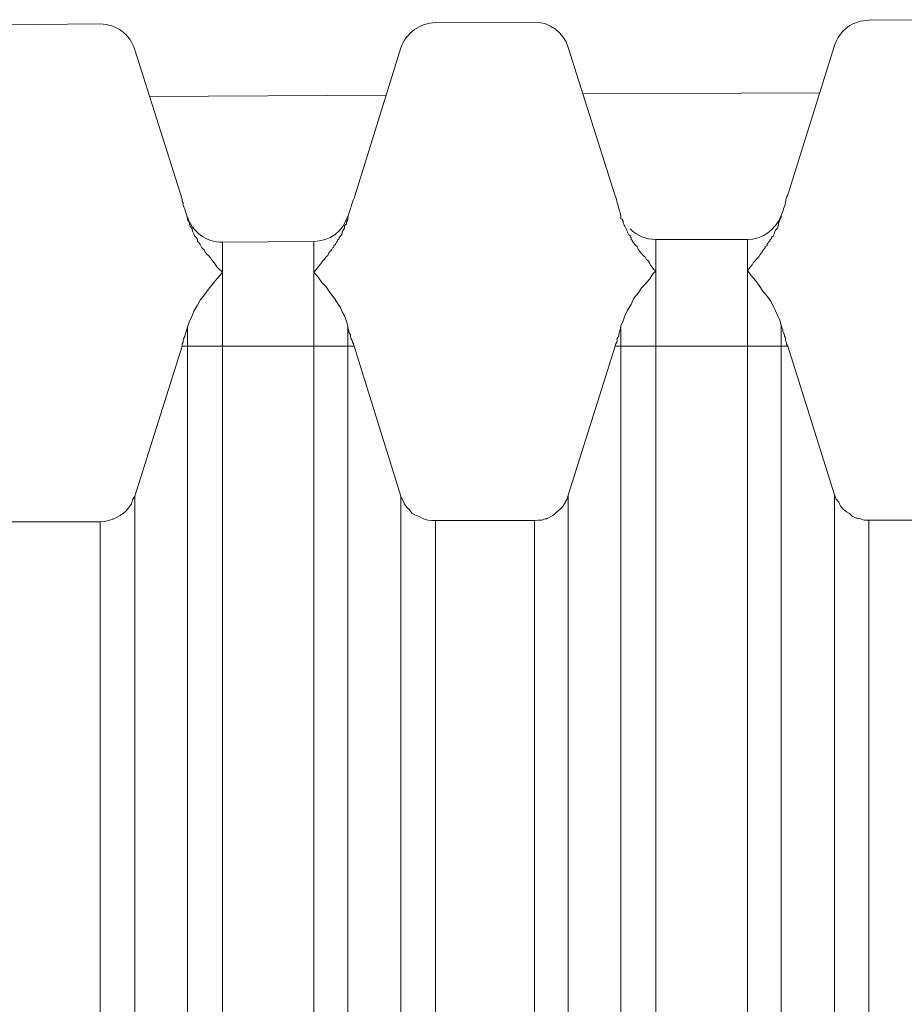
# Model space of a CAD drawing. Units: inches. Extents: x 29 to 167, y 59 to 244.
# Drawn here: x 115 to 116, y 230 to 230 of the extents above; entities that cross this region are included whole.
import ezdxf

# ---------------------------------------------------------------- set-up
doc = ezdxf.new("R2010")
doc.units = ezdxf.units.IN
doc.header["$MEASUREMENT"] = 0
doc.layers.add('Layer 1', color=7, linetype='Continuous')

# ---------------------------------------------------------------- blocks, each defined once
blk = doc.blocks.new('block 1228')
at = {"layer": 'Layer 1', "color": 7, "lineweight": 9}
blk.add_lwpolyline([(115.38924, 230.0967), (115.41956, 230.19282)], dxfattribs=at)
blk = doc.blocks.new('block 1229')
at = {"layer": 'Layer 1', "color": 7, "lineweight": 9}
blk.add_lwpolyline([(115.66692, 230.09722), (115.69689, 230.19282)], dxfattribs=at)
blk = doc.blocks.new('block 1240')
at = {"layer": 'Layer 1', "color": 7, "lineweight": 9}
blk.add_lwpolyline([(115.55978, 230.38368), (115.5298, 230.28756)], dxfattribs=at)
blk = doc.blocks.new('block 1241')
at = {"layer": 'Layer 1', "color": 7, "lineweight": 9}
blk.add_lwpolyline([(115.83745, 230.38523), (115.80748, 230.28963)], dxfattribs=at)
blk = doc.blocks.new('block 1781')
at = {"layer": 'Layer 1', "color": 7, "lineweight": 9}
blk.add_lwpolyline([(115.36719, 218.5129), (115.36719, 230.08016)], dxfattribs=at)
blk = doc.blocks.new('block 1782')
at = {"layer": 'Layer 1', "color": 7, "lineweight": 9}
blk.add_lwpolyline([(115.38924, 218.49637), (115.38924, 230.0967)], dxfattribs=at)
blk = doc.blocks.new('block 1786')
at = {"layer": 'Layer 1', "color": 7, "lineweight": 9}
blk.add_lwpolyline([(115.423, 230.20488), (115.423, 228.18416)], dxfattribs=at)
blk = doc.blocks.new('block 1790')
at = {"layer": 'Layer 1', "color": 7, "lineweight": 9}
blk.add_lwpolyline([(115.4454, 230.25931), (115.4454, 228.18416)], dxfattribs=at)
blk = doc.blocks.new('block 1794')
at = {"layer": 'Layer 1', "color": 7, "lineweight": 9}
blk.add_lwpolyline([(115.50396, 230.25983), (115.50396, 228.18416)], dxfattribs=at)
blk = doc.blocks.new('block 1798')
at = {"layer": 'Layer 1', "color": 7, "lineweight": 9}
blk.add_lwpolyline([(115.52567, 230.20522), (115.52567, 228.18416)], dxfattribs=at)
blk = doc.blocks.new('block 1805')
at = {"layer": 'Layer 1', "color": 7, "lineweight": 9}
blk.add_lwpolyline([(115.55978, 230.0967), (115.55978, 218.49637)], dxfattribs=at)
blk = doc.blocks.new('block 1806')
at = {"layer": 'Layer 1', "color": 7, "lineweight": 9}
blk.add_lwpolyline([(115.58182, 230.08103), (115.58182, 218.51256)], dxfattribs=at)
blk = doc.blocks.new('block 1807')
at = {"layer": 'Layer 1', "color": 7, "lineweight": 9}
blk.add_lwpolyline([(115.64521, 218.51222), (115.64521, 230.08103)], dxfattribs=at)
blk = doc.blocks.new('block 1808')
at = {"layer": 'Layer 1', "color": 7, "lineweight": 9}
blk.add_lwpolyline([(115.66692, 218.49602), (115.66692, 230.09722)], dxfattribs=at)
blk = doc.blocks.new('block 1812')
at = {"layer": 'Layer 1', "color": 7, "lineweight": 9}
blk.add_lwpolyline([(115.70068, 230.20574), (115.70068, 228.18416)], dxfattribs=at)
blk = doc.blocks.new('block 1816')
at = {"layer": 'Layer 1', "color": 7, "lineweight": 9}
blk.add_lwpolyline([(115.72307, 230.26103), (115.72307, 228.18416)], dxfattribs=at)
blk = doc.blocks.new('block 1820')
at = {"layer": 'Layer 1', "color": 7, "lineweight": 9}
blk.add_lwpolyline([(115.78164, 230.26103), (115.78164, 228.18416)], dxfattribs=at)
blk = doc.blocks.new('block 1824')
at = {"layer": 'Layer 1', "color": 7, "lineweight": 9}
blk.add_lwpolyline([(115.80334, 230.20608), (115.80334, 228.18416)], dxfattribs=at)
blk = doc.blocks.new('block 1831')
at = {"layer": 'Layer 1', "color": 7, "lineweight": 9}
blk.add_lwpolyline([(115.83745, 230.09756), (115.83745, 218.49602)], dxfattribs=at)
blk = doc.blocks.new('block 1832')
at = {"layer": 'Layer 1', "color": 7, "lineweight": 9}
blk.add_lwpolyline([(115.8595, 230.08137), (115.8595, 218.51187)], dxfattribs=at)
blk = doc.blocks.new('block 2296')
at = {"layer": 'Layer 1', "color": 7, "lineweight": 9}
blk.add_lwpolyline([(115.55978, 230.0967), (115.5298, 230.19282)], dxfattribs=at)
blk = doc.blocks.new('block 2297')
at = {"layer": 'Layer 1', "color": 7, "lineweight": 9}
blk.add_lwpolyline([(115.83745, 230.09756), (115.80748, 230.19282)], dxfattribs=at)
blk = doc.blocks.new('block 2313')
at = {"layer": 'Layer 1', "color": 7, "lineweight": 9}
blk.add_lwpolyline([(115.38924, 230.38247), (115.41956, 230.28687)], dxfattribs=at)
blk = doc.blocks.new('block 2314')
at = {"layer": 'Layer 1', "color": 7, "lineweight": 9}
blk.add_lwpolyline([(115.66692, 230.38402), (115.69689, 230.28894)], dxfattribs=at)
blk = doc.blocks.new('block 2868')
at = {"layer": 'Layer 1', "color": 7, "lineweight": 9}
blk.add_lwpolyline([(115.78164, 230.26103), (115.72307, 230.26103)], dxfattribs=at)
blk = doc.blocks.new('block 2869')
at = {"layer": 'Layer 1', "color": 7, "lineweight": 9}
blk.add_lwpolyline([(115.50396, 230.25983), (115.4454, 230.25931)], dxfattribs=at)
blk = doc.blocks.new('block 2890')
at = {"layer": 'Layer 1', "color": 7, "lineweight": 9}
blk.add_lwpolyline([(115.39854, 230.35267), (115.55047, 230.35336)], dxfattribs=at)
blk = doc.blocks.new('block 2891')
at = {"layer": 'Layer 1', "color": 7, "lineweight": 9}
blk.add_lwpolyline([(115.67656, 230.35422), (115.8278, 230.35491)], dxfattribs=at)
blk = doc.blocks.new('block 2916')
at = {"layer": 'Layer 1', "color": 7, "lineweight": 9}
blk.add_lwpolyline([(115.30415, 230.39849), (115.36719, 230.39901)], dxfattribs=at)
blk = doc.blocks.new('block 2917')
at = {"layer": 'Layer 1', "color": 7, "lineweight": 9}
blk.add_lwpolyline([(115.58182, 230.39987), (115.64521, 230.40021)], dxfattribs=at)
blk = doc.blocks.new('block 2918')
at = {"layer": 'Layer 1', "color": 7, "lineweight": 9}
blk.add_lwpolyline([(115.8595, 230.40142), (115.9222, 230.40176)], dxfattribs=at)
blk = doc.blocks.new('block 2943')
at = {"layer": 'Layer 1', "color": 7, "lineweight": 9}
blk.add_lwpolyline([(115.30415, 230.08016), (115.36719, 230.08016)], dxfattribs=at)
blk = doc.blocks.new('block 2944')
at = {"layer": 'Layer 1', "color": 7, "lineweight": 9}
blk.add_lwpolyline([(115.58182, 230.08103), (115.64521, 230.08103)], dxfattribs=at)
blk = doc.blocks.new('block 2945')
at = {"layer": 'Layer 1', "color": 7, "lineweight": 9}
blk.add_lwpolyline([(115.8595, 230.08137), (115.9222, 230.08137)], dxfattribs=at)
blk = doc.blocks.new('block 2979')
at = {"layer": 'Layer 1', "color": 7, "lineweight": 9}
blk.add_lwpolyline([(115.41956, 230.19282), (115.5298, 230.19282)], dxfattribs=at)
blk = doc.blocks.new('block 2980')
at = {"layer": 'Layer 1', "color": 7, "lineweight": 9}
blk.add_lwpolyline([(115.69689, 230.19282), (115.80748, 230.19282)], dxfattribs=at)
blk = doc.blocks.new('block 3390')
at = {"layer": 'Layer 1', "color": 7, "lineweight": 9}
blk.add_open_spline([(115.80748, 230.28963), (115.80679, 230.28808), (115.8061, 230.28687), (115.8061, 230.2848)], degree=3, dxfattribs=at)
blk = doc.blocks.new('block 3391')
at = {"layer": 'Layer 1', "color": 7, "lineweight": 9}
blk.add_open_spline([(115.69827, 230.28446), (115.69792, 230.28601), (115.69758, 230.28756), (115.69689, 230.28894)], degree=3, dxfattribs=at)
blk = doc.blocks.new('block 3392')
at = {"layer": 'Layer 1', "color": 7, "lineweight": 9}
blk.add_open_spline([(115.5298, 230.28756), (115.52946, 230.28635), (115.52842, 230.2848), (115.52808, 230.28308)], degree=3, dxfattribs=at)
blk = doc.blocks.new('block 3401')
at = {"layer": 'Layer 1', "color": 7, "lineweight": 9}
blk.add_open_spline([(115.8061, 230.2848), (115.80541, 230.28205), (115.80438, 230.27912), (115.80334, 230.27636)], degree=3, dxfattribs=at)
blk = doc.blocks.new('block 3402')
at = {"layer": 'Layer 1', "color": 7, "lineweight": 9}
blk.add_open_spline([(115.70068, 230.27602), (115.69999, 230.2786), (115.6993, 230.28153), (115.69827, 230.28446)], degree=3, dxfattribs=at)
blk = doc.blocks.new('block 3403')
at = {"layer": 'Layer 1', "color": 7, "lineweight": 9}
blk.add_open_spline([(115.52808, 230.28308), (115.52739, 230.28032), (115.52636, 230.27757), (115.52567, 230.27516)], degree=3, dxfattribs=at)
blk = doc.blocks.new('block 3404')
at = {"layer": 'Layer 1', "color": 7, "lineweight": 9}
blk.add_open_spline([(115.423, 230.2755), (115.42611, 230.26586), (115.43506, 230.25931), (115.4454, 230.25931)], degree=3, dxfattribs=at)
blk = doc.blocks.new('block 3405')
at = {"layer": 'Layer 1', "color": 7, "lineweight": 9}
blk.add_open_spline([(115.70654, 230.26775), (115.71102, 230.26344), (115.71653, 230.26103), (115.72307, 230.26103)], degree=3, dxfattribs=at)
blk = doc.blocks.new('block 3411')
at = {"layer": 'Layer 1', "color": 7, "lineweight": 9}
blk.add_open_spline([(115.50396, 230.25983), (115.51396, 230.25983), (115.52291, 230.2662), (115.52567, 230.27602)], degree=3, dxfattribs=at)
blk = doc.blocks.new('block 3412')
at = {"layer": 'Layer 1', "color": 7, "lineweight": 9}
blk.add_open_spline([(115.78164, 230.26103), (115.79129, 230.26103), (115.79955, 230.26706), (115.80334, 230.27636)], degree=3, dxfattribs=at)
blk = doc.blocks.new('block 3421')
at = {"layer": 'Layer 1', "color": 7, "lineweight": 9}
blk.add_open_spline([(115.38924, 230.38247), (115.38649, 230.39246), (115.37719, 230.39901), (115.36719, 230.39901)], degree=3, dxfattribs=at)
blk = doc.blocks.new('block 3422')
at = {"layer": 'Layer 1', "color": 7, "lineweight": 9}
blk.add_open_spline([(115.66692, 230.38402), (115.66416, 230.39367), (115.65486, 230.40021), (115.64521, 230.40021)], degree=3, dxfattribs=at)
blk = doc.blocks.new('block 3432')
at = {"layer": 'Layer 1', "color": 7, "lineweight": 9}
blk.add_open_spline([(115.58182, 230.39987), (115.57218, 230.39987), (115.56288, 230.39332), (115.55978, 230.38368)], degree=3, dxfattribs=at)
blk = doc.blocks.new('block 3439')
at = {"layer": 'Layer 1', "color": 7, "lineweight": 9}
blk.add_open_spline([(115.8595, 230.40142), (115.84916, 230.40142), (115.84055, 230.39487), (115.83745, 230.38523)], degree=3, dxfattribs=at)
blk = doc.blocks.new('block 3661')
at = {"layer": 'Layer 1', "color": 7, "lineweight": 9}
blk.add_lwpolyline([(115.78164, 230.24122), (115.78267, 230.24243), (115.78371, 230.24363), (115.78474, 230.24484), (115.78543, 230.24605), (115.78646, 230.24725), (115.7875, 230.24846), (115.78887, 230.25001), (115.78991, 230.25139), (115.7906, 230.25242), (115.79163, 230.2538), (115.79163, 230.25414), (115.79197, 230.25449), (115.79266, 230.25535), (115.79301, 230.25569), (115.79301, 230.25655), (115.79404, 230.2569), (115.79439, 230.25724), (115.79439, 230.25828), (115.79473, 230.25862), (115.79508, 230.25897), (115.79542, 230.25983), (115.79611, 230.25983), (115.79611, 230.26069), (115.79645, 230.26103), (115.7968, 230.26138), (115.79714, 230.26172), (115.79714, 230.26258), (115.79818, 230.2631), (115.79818, 230.26344), (115.79887, 230.26465), (115.79921, 230.26586), (115.79955, 230.26706), (115.80093, 230.26827), (115.80128, 230.26982), (115.80162, 230.27102), (115.80197, 230.27223), (115.80231, 230.27361), (115.80334, 230.27516), (115.80334, 230.27636)], dxfattribs=at)
blk = doc.blocks.new('block 3662')
at = {"layer": 'Layer 1', "color": 7, "lineweight": 9}
blk.add_lwpolyline([(115.80334, 230.20608), (115.80231, 230.20936), (115.80093, 230.21263), (115.79955, 230.21538), (115.79852, 230.21745), (115.7968, 230.22107), (115.79439, 230.22469), (115.79163, 230.22796), (115.78922, 230.23158), (115.78681, 230.23485), (115.78405, 230.23795), (115.78164, 230.24122)], dxfattribs=at)
blk = doc.blocks.new('block 3703')
at = {"layer": 'Layer 1', "color": 7, "lineweight": 9}
blk.add_lwpolyline([(115.423, 230.27464), (115.423, 230.27361), (115.42404, 230.27223), (115.42438, 230.27068), (115.42473, 230.26947), (115.42576, 230.26827), (115.42645, 230.26586), (115.42714, 230.26465), (115.42748, 230.26344), (115.42852, 230.26224), (115.42955, 230.26103), (115.42955, 230.25983), (115.43058, 230.25897), (115.43127, 230.25776), (115.43162, 230.2569), (115.43231, 230.25569), (115.43403, 230.25414), (115.43437, 230.25294), (115.43541, 230.25173), (115.43644, 230.25087), (115.43782, 230.24932), (115.43816, 230.24846), (115.4392, 230.24725), (115.44023, 230.24605), (115.44126, 230.2445), (115.44195, 230.24363), (115.44299, 230.24243), (115.4454, 230.24002), (115.44368, 230.23795), (115.44092, 230.23485), (115.43851, 230.23158), (115.43644, 230.22917), (115.43403, 230.22555), (115.43127, 230.22228), (115.42955, 230.219), (115.42714, 230.21504), (115.42576, 230.21177), (115.42404, 230.20815), (115.423, 230.20488)], dxfattribs=at)
blk = doc.blocks.new('block 3707')
at = {"layer": 'Layer 1', "color": 7, "lineweight": 9}
blk.add_lwpolyline([(115.70068, 230.27602), (115.70068, 230.2743), (115.70171, 230.27395), (115.70171, 230.27309), (115.70206, 230.27275), (115.70206, 230.27188), (115.7024, 230.27102), (115.70275, 230.27016), (115.70309, 230.26947), (115.70378, 230.26827), (115.70447, 230.26672), (115.70481, 230.26586), (115.70516, 230.26499), (115.7055, 230.26413), (115.70654, 230.26344), (115.70654, 230.2631), (115.70688, 230.26258), (115.70723, 230.26224), (115.70723, 230.26103), (115.70791, 230.26069), (115.70791, 230.26017), (115.70826, 230.25983), (115.70826, 230.25931), (115.70895, 230.25897), (115.70895, 230.25862), (115.70964, 230.25776), (115.70998, 230.25724), (115.71102, 230.25655), (115.71102, 230.25621), (115.71136, 230.25569), (115.7117, 230.25483), (115.71205, 230.25449), (115.71239, 230.2538), (115.71274, 230.25328), (115.71377, 230.25208), (115.7148, 230.25087), (115.71618, 230.24966), (115.71687, 230.24846), (115.71825, 230.24725), (115.71894, 230.24605), (115.71963, 230.2445), (115.72066, 230.24329), (115.72169, 230.24191), (115.72307, 230.24088), (115.72135, 230.23916), (115.71894, 230.23554), (115.71618, 230.23244), (115.71412, 230.23037), (115.7117, 230.22658), (115.70895, 230.22348), (115.70723, 230.21935), (115.70481, 230.21573), (115.70309, 230.21211), (115.70206, 230.20901), (115.70068, 230.20574)], dxfattribs=at)
blk = doc.blocks.new('block 3778')
at = {"layer": 'Layer 1', "color": 7, "lineweight": 9}
blk.add_lwpolyline([(115.36719, 230.08016), (115.36961, 230.08051), (115.37271, 230.08103), (115.37477, 230.08189), (115.37546, 230.08189), (115.37753, 230.08292), (115.37994, 230.0843), (115.38201, 230.08585), (115.38373, 230.0874), (115.38545, 230.08947), (115.38718, 230.09188), (115.38786, 230.09429), (115.38924, 230.0967)], dxfattribs=at)
blk = doc.blocks.new('block 3782')
at = {"layer": 'Layer 1', "color": 7, "lineweight": 9}
blk.add_open_spline([(115.64521, 230.08103), (115.64521, 230.08103), (115.64763, 230.08137), (115.64763, 230.08137), (115.64763, 230.08137), (115.64763, 230.08137), (115.64763, 230.08137), (115.64763, 230.08137), (115.64763, 230.08137), (115.65004, 230.08137), (115.65004, 230.08137), (115.65004, 230.08137), (115.65004, 230.08137), (115.65004, 230.08137), (115.65004, 230.08137), (115.65004, 230.08137), (115.65004, 230.08137), (115.65004, 230.08137), (115.65004, 230.08137), (115.65245, 230.08223), (115.65245, 230.08223), (115.65245, 230.08223), (115.65245, 230.08223), (115.65245, 230.08223), (115.65245, 230.08223), (115.65245, 230.08223), (115.65314, 230.08223), (115.65314, 230.08223), (115.65314, 230.08223), (115.65314, 230.08223), (115.65314, 230.08223), (115.65314, 230.08223), (115.65314, 230.08223), (115.65555, 230.08344), (115.65555, 230.08344), (115.65555, 230.08344), (115.65555, 230.08344), (115.65555, 230.08344), (115.65555, 230.08344), (115.65555, 230.08344), (115.65555, 230.08344), (115.65555, 230.08344), (115.65555, 230.08344), (115.65796, 230.08499), (115.65796, 230.08499), (115.65796, 230.08499), (115.65796, 230.08499), (115.65796, 230.08499), (115.65796, 230.08499), (115.65796, 230.08499), (115.65968, 230.08671), (115.65968, 230.08671), (115.65968, 230.08671), (115.65968, 230.08671), (115.65968, 230.08671), (115.65968, 230.08671), (115.65968, 230.08671), (115.66175, 230.08826), (115.66175, 230.08826), (115.66175, 230.08826), (115.66175, 230.08826), (115.66175, 230.08826), (115.66175, 230.08826), (115.66175, 230.08826), (115.66175, 230.08826), (115.66175, 230.08826), (115.66175, 230.08826), (115.66313, 230.08981), (115.66313, 230.08981), (115.66313, 230.08981), (115.66313, 230.08981), (115.66313, 230.08981), (115.66313, 230.08981), (115.66313, 230.08981), (115.66485, 230.09239), (115.66485, 230.09239), (115.66485, 230.09239), (115.66485, 230.09239), (115.66485, 230.09239), (115.66485, 230.09239), (115.66485, 230.09239), (115.66485, 230.09274), (115.66485, 230.09274), (115.66485, 230.09274), (115.66485, 230.09274), (115.66485, 230.09274), (115.66485, 230.09274), (115.66485, 230.09274), (115.66485, 230.09274), (115.66485, 230.09274), (115.66485, 230.09274), (115.66623, 230.09481), (115.66623, 230.09481), (115.66623, 230.09481), (115.66623, 230.09481), (115.66623, 230.09481), (115.66623, 230.09481), (115.66623, 230.09481), (115.66692, 230.09722), (115.66692, 230.09722)], degree=3, knots=[0, 0, 0, 0, 1, 1, 1, 2, 2, 2, 3, 3, 3, 4, 4, 4, 5, 5, 5, 6, 6, 6, 7, 7, 7, 8, 8, 8, 9, 9, 9, 10, 10, 10, 11, 11, 11, 12, 12, 12, 13, 13, 13, 14, 14, 14, 15, 15, 15, 16, 16, 16, 17, 17, 17, 18, 18, 18, 19, 19, 19, 20, 20, 20, 21, 21, 21, 22, 22, 22, 23, 23, 23, 24, 24, 24, 25, 25, 25, 26, 26, 26, 27, 27, 27, 28, 28, 28, 29, 29, 29, 30, 30, 30, 31, 31, 31, 32, 32, 32, 33, 33, 33, 33], dxfattribs=at)
blk = doc.blocks.new('block 3797')
at = {"layer": 'Layer 1', "color": 7, "lineweight": 9}
blk.add_lwpolyline([(115.58182, 230.08103), (115.57941, 230.08103), (115.577, 230.08137), (115.57424, 230.08223), (115.57183, 230.08344), (115.56873, 230.08464), (115.56667, 230.08585), (115.56529, 230.08792), (115.56322, 230.08981), (115.56184, 230.09188), (115.56184, 230.09239), (115.56081, 230.09429), (115.55978, 230.0967)], dxfattribs=at)
blk = doc.blocks.new('block 3837')
at = {"layer": 'Layer 1', "color": 7, "lineweight": 9}
blk.add_open_spline([(115.80748, 230.19282), (115.80748, 230.19282), (115.80679, 230.19403), (115.80679, 230.19403), (115.80679, 230.19403), (115.80679, 230.19403), (115.80679, 230.19403), (115.80679, 230.19403), (115.80679, 230.19403), (115.80644, 230.19558), (115.80644, 230.19558), (115.80644, 230.19558), (115.80644, 230.19558), (115.80644, 230.19558), (115.80644, 230.19558), (115.80644, 230.19558), (115.80644, 230.19558), (115.80644, 230.19558), (115.80644, 230.19558), (115.8061, 230.19644), (115.8061, 230.19644), (115.8061, 230.19644), (115.8061, 230.19644), (115.8061, 230.19644), (115.8061, 230.19644), (115.8061, 230.19644), (115.8061, 230.19799), (115.8061, 230.19799), (115.8061, 230.19799), (115.8061, 230.19799), (115.8061, 230.19799), (115.8061, 230.19799), (115.8061, 230.19799), (115.80541, 230.19919), (115.80541, 230.19919), (115.80541, 230.19919), (115.80541, 230.19919), (115.80541, 230.19919), (115.80541, 230.19919), (115.80541, 230.19919), (115.80541, 230.19919), (115.80541, 230.19919), (115.80541, 230.19919), (115.80507, 230.20092), (115.80507, 230.20092), (115.80507, 230.20092), (115.80507, 230.20092), (115.80507, 230.20092), (115.80507, 230.20092), (115.80507, 230.20092), (115.80438, 230.20212), (115.80438, 230.20212), (115.80438, 230.20212), (115.80438, 230.20212), (115.80438, 230.20212), (115.80438, 230.20212), (115.80438, 230.20212), (115.80438, 230.20333), (115.80438, 230.20333), (115.80438, 230.20333), (115.80438, 230.20333), (115.80438, 230.20333), (115.80438, 230.20333), (115.80438, 230.20333), (115.80438, 230.20333), (115.80438, 230.20333), (115.80438, 230.20333), (115.80369, 230.20488), (115.80369, 230.20488), (115.80369, 230.20488), (115.80369, 230.20488), (115.80369, 230.20488), (115.80369, 230.20488), (115.80369, 230.20488), (115.80334, 230.20608), (115.80334, 230.20608)], degree=3, knots=[0, 0, 0, 0, 1, 1, 1, 2, 2, 2, 3, 3, 3, 4, 4, 4, 5, 5, 5, 6, 6, 6, 7, 7, 7, 8, 8, 8, 9, 9, 9, 10, 10, 10, 11, 11, 11, 12, 12, 12, 13, 13, 13, 14, 14, 14, 15, 15, 15, 16, 16, 16, 17, 17, 17, 18, 18, 18, 19, 19, 19, 20, 20, 20, 21, 21, 21, 22, 22, 22, 23, 23, 23, 24, 24, 24, 25, 25, 25, 25], dxfattribs=at)
blk = doc.blocks.new('block 3839')
at = {"layer": 'Layer 1', "color": 7, "lineweight": 9}
blk.add_open_spline([(115.5298, 230.19282), (115.5298, 230.19282), (115.52946, 230.19403), (115.52946, 230.19403), (115.52946, 230.19403), (115.52946, 230.19403), (115.52946, 230.19403), (115.52946, 230.19403), (115.52946, 230.19403), (115.52877, 230.19523), (115.52877, 230.19523), (115.52877, 230.19523), (115.52877, 230.19523), (115.52877, 230.19523), (115.52877, 230.19523), (115.52877, 230.19523), (115.52877, 230.19523), (115.52877, 230.19523), (115.52877, 230.19523), (115.52842, 230.19644), (115.52842, 230.19644), (115.52842, 230.19644), (115.52842, 230.19644), (115.52842, 230.19644), (115.52842, 230.19644), (115.52842, 230.19644), (115.52774, 230.19764), (115.52774, 230.19764), (115.52774, 230.19764), (115.52774, 230.19764), (115.52774, 230.19764), (115.52774, 230.19764), (115.52774, 230.19764), (115.52739, 230.19919), (115.52739, 230.19919), (115.52739, 230.19919), (115.52739, 230.19919), (115.52739, 230.19919), (115.52739, 230.19919), (115.52739, 230.19919), (115.52739, 230.19919), (115.52739, 230.19919), (115.52739, 230.19919), (115.52739, 230.20005), (115.52739, 230.20005), (115.52739, 230.20005), (115.52739, 230.20005), (115.52739, 230.20005), (115.52739, 230.20005), (115.52739, 230.20005), (115.52636, 230.20178), (115.52636, 230.20178), (115.52636, 230.20178), (115.52636, 230.20178), (115.52636, 230.20178), (115.52636, 230.20178), (115.52636, 230.20178), (115.52636, 230.20281), (115.52636, 230.20281), (115.52636, 230.20281), (115.52636, 230.20281), (115.52636, 230.20281), (115.52636, 230.20281), (115.52636, 230.20281), (115.52636, 230.20281), (115.52636, 230.20281), (115.52636, 230.20281), (115.52601, 230.20419), (115.52601, 230.20419), (115.52601, 230.20419), (115.52601, 230.20419), (115.52601, 230.20419), (115.52601, 230.20419), (115.52601, 230.20419), (115.52567, 230.20522), (115.52567, 230.20522)], degree=3, knots=[0, 0, 0, 0, 1, 1, 1, 2, 2, 2, 3, 3, 3, 4, 4, 4, 5, 5, 5, 6, 6, 6, 7, 7, 7, 8, 8, 8, 9, 9, 9, 10, 10, 10, 11, 11, 11, 12, 12, 12, 13, 13, 13, 14, 14, 14, 15, 15, 15, 16, 16, 16, 17, 17, 17, 18, 18, 18, 19, 19, 19, 20, 20, 20, 21, 21, 21, 22, 22, 22, 23, 23, 23, 24, 24, 24, 25, 25, 25, 25], dxfattribs=at)
blk = doc.blocks.new('block 3840')
at = {"layer": 'Layer 1', "color": 7, "lineweight": 9}
blk.add_open_spline([(115.69689, 230.19282), (115.69689, 230.19282), (115.69723, 230.19403), (115.69723, 230.19403), (115.69723, 230.19403), (115.69723, 230.19403), (115.69723, 230.19403), (115.69723, 230.19403), (115.69723, 230.19403), (115.69792, 230.19523), (115.69792, 230.19523), (115.69792, 230.19523), (115.69792, 230.19523), (115.69792, 230.19523), (115.69792, 230.19523), (115.69792, 230.19523), (115.69792, 230.19523), (115.69792, 230.19523), (115.69792, 230.19523), (115.69827, 230.19644), (115.69827, 230.19644), (115.69827, 230.19644), (115.69827, 230.19644), (115.69827, 230.19644), (115.69827, 230.19644), (115.69827, 230.19644), (115.69827, 230.19764), (115.69827, 230.19764), (115.69827, 230.19764), (115.69827, 230.19764), (115.69827, 230.19764), (115.69827, 230.19764), (115.69827, 230.19764), (115.6993, 230.19919), (115.6993, 230.19919), (115.6993, 230.19919), (115.6993, 230.19919), (115.6993, 230.19919), (115.6993, 230.19919), (115.6993, 230.19919), (115.6993, 230.19919), (115.6993, 230.19919), (115.6993, 230.19919), (115.6993, 230.2004), (115.6993, 230.2004), (115.6993, 230.2004), (115.6993, 230.2004), (115.6993, 230.2004), (115.6993, 230.2004), (115.6993, 230.2004), (115.69965, 230.20178), (115.69965, 230.20178), (115.69965, 230.20178), (115.69965, 230.20178), (115.69965, 230.20178), (115.69965, 230.20178), (115.69965, 230.20178), (115.69999, 230.20281), (115.69999, 230.20281), (115.69999, 230.20281), (115.69999, 230.20281), (115.69999, 230.20281), (115.69999, 230.20281), (115.69999, 230.20281), (115.69999, 230.20281), (115.69999, 230.20281), (115.69999, 230.20281), (115.70034, 230.20419), (115.70034, 230.20419), (115.70034, 230.20419), (115.70034, 230.20419), (115.70034, 230.20419), (115.70034, 230.20419), (115.70034, 230.20419), (115.70068, 230.20574), (115.70068, 230.20574)], degree=3, knots=[0, 0, 0, 0, 1, 1, 1, 2, 2, 2, 3, 3, 3, 4, 4, 4, 5, 5, 5, 6, 6, 6, 7, 7, 7, 8, 8, 8, 9, 9, 9, 10, 10, 10, 11, 11, 11, 12, 12, 12, 13, 13, 13, 14, 14, 14, 15, 15, 15, 16, 16, 16, 17, 17, 17, 18, 18, 18, 19, 19, 19, 20, 20, 20, 21, 21, 21, 22, 22, 22, 23, 23, 23, 24, 24, 24, 25, 25, 25, 25], dxfattribs=at)
blk = doc.blocks.new('block 3843')
at = {"layer": 'Layer 1', "color": 7, "lineweight": 9}
blk.add_open_spline([(115.423, 230.27464), (115.423, 230.27464), (115.42266, 230.27602), (115.42266, 230.27602), (115.42266, 230.27602), (115.42266, 230.27602), (115.42266, 230.27602), (115.42266, 230.27602), (115.42266, 230.27602), (115.42232, 230.27705), (115.42232, 230.27705), (115.42232, 230.27705), (115.42232, 230.27705), (115.42232, 230.27705), (115.42232, 230.27705), (115.42232, 230.27705), (115.42232, 230.27705), (115.42232, 230.27705), (115.42232, 230.27705), (115.42197, 230.27826), (115.42197, 230.27826), (115.42197, 230.27826), (115.42197, 230.27826), (115.42197, 230.27826), (115.42197, 230.27826), (115.42197, 230.27826), (115.42163, 230.27946), (115.42163, 230.27946), (115.42163, 230.27946), (115.42163, 230.27946), (115.42163, 230.27946), (115.42163, 230.27946), (115.42163, 230.27946), (115.42128, 230.28067), (115.42128, 230.28067), (115.42128, 230.28067), (115.42128, 230.28067), (115.42128, 230.28067), (115.42128, 230.28067), (115.42128, 230.28067), (115.42128, 230.28067), (115.42128, 230.28067), (115.42128, 230.28067), (115.42059, 230.28205), (115.42059, 230.28205), (115.42059, 230.28205), (115.42059, 230.28205), (115.42059, 230.28205), (115.42059, 230.28205), (115.42059, 230.28205), (115.42025, 230.28308), (115.42025, 230.28308), (115.42025, 230.28308), (115.42025, 230.28308), (115.42025, 230.28308), (115.42025, 230.28308), (115.42025, 230.28308), (115.42025, 230.28446), (115.42025, 230.28446), (115.42025, 230.28446), (115.42025, 230.28446), (115.42025, 230.28446), (115.42025, 230.28446), (115.42025, 230.28446), (115.42025, 230.28446), (115.42025, 230.28446), (115.42025, 230.28446), (115.41956, 230.28549), (115.41956, 230.28549), (115.41956, 230.28549), (115.41956, 230.28549), (115.41956, 230.28549), (115.41956, 230.28549), (115.41956, 230.28549), (115.41956, 230.28687), (115.41956, 230.28687)], degree=3, knots=[0, 0, 0, 0, 1, 1, 1, 2, 2, 2, 3, 3, 3, 4, 4, 4, 5, 5, 5, 6, 6, 6, 7, 7, 7, 8, 8, 8, 9, 9, 9, 10, 10, 10, 11, 11, 11, 12, 12, 12, 13, 13, 13, 14, 14, 14, 15, 15, 15, 16, 16, 16, 17, 17, 17, 18, 18, 18, 19, 19, 19, 20, 20, 20, 21, 21, 21, 22, 22, 22, 23, 23, 23, 24, 24, 24, 25, 25, 25, 25], dxfattribs=at)
blk = doc.blocks.new('block 3844')
at = {"layer": 'Layer 1', "color": 7, "lineweight": 9}
blk.add_open_spline([(115.41956, 230.19282), (115.41956, 230.19282), (115.41956, 230.19403), (115.41956, 230.19403), (115.41956, 230.19403), (115.41956, 230.19403), (115.41956, 230.19403), (115.41956, 230.19403), (115.41956, 230.19403), (115.42025, 230.19523), (115.42025, 230.19523), (115.42025, 230.19523), (115.42025, 230.19523), (115.42025, 230.19523), (115.42025, 230.19523), (115.42025, 230.19523), (115.42025, 230.19523), (115.42025, 230.19523), (115.42025, 230.19523), (115.42025, 230.19644), (115.42025, 230.19644), (115.42025, 230.19644), (115.42025, 230.19644), (115.42025, 230.19644), (115.42025, 230.19644), (115.42025, 230.19644), (115.42059, 230.19764), (115.42059, 230.19764), (115.42059, 230.19764), (115.42059, 230.19764), (115.42059, 230.19764), (115.42059, 230.19764), (115.42059, 230.19764), (115.42128, 230.19885), (115.42128, 230.19885), (115.42128, 230.19885), (115.42128, 230.19885), (115.42128, 230.19885), (115.42128, 230.19885), (115.42128, 230.19885), (115.42128, 230.19885), (115.42128, 230.19885), (115.42128, 230.19885), (115.42163, 230.20005), (115.42163, 230.20005), (115.42163, 230.20005), (115.42163, 230.20005), (115.42163, 230.20005), (115.42163, 230.20005), (115.42163, 230.20005), (115.42197, 230.20126), (115.42197, 230.20126), (115.42197, 230.20126), (115.42197, 230.20126), (115.42197, 230.20126), (115.42197, 230.20126), (115.42197, 230.20126), (115.42232, 230.20247), (115.42232, 230.20247), (115.42232, 230.20247), (115.42232, 230.20247), (115.42232, 230.20247), (115.42232, 230.20247), (115.42232, 230.20247), (115.42232, 230.20247), (115.42232, 230.20247), (115.42232, 230.20247), (115.42266, 230.20367), (115.42266, 230.20367), (115.42266, 230.20367), (115.42266, 230.20367), (115.42266, 230.20367), (115.42266, 230.20367), (115.42266, 230.20367), (115.423, 230.20488), (115.423, 230.20488)], degree=3, knots=[0, 0, 0, 0, 1, 1, 1, 2, 2, 2, 3, 3, 3, 4, 4, 4, 5, 5, 5, 6, 6, 6, 7, 7, 7, 8, 8, 8, 9, 9, 9, 10, 10, 10, 11, 11, 11, 12, 12, 12, 13, 13, 13, 14, 14, 14, 15, 15, 15, 16, 16, 16, 17, 17, 17, 18, 18, 18, 19, 19, 19, 20, 20, 20, 21, 21, 21, 22, 22, 22, 23, 23, 23, 24, 24, 24, 25, 25, 25, 25], dxfattribs=at)
blk = doc.blocks.new('block 3932')
at = {"layer": 'Layer 1', "color": 7, "lineweight": 9}
blk.add_lwpolyline([(115.8595, 230.08137), (115.8564, 230.08137), (115.85399, 230.08223), (115.85192, 230.08258), (115.85123, 230.08258), (115.84882, 230.08395), (115.8471, 230.0855), (115.84503, 230.08671), (115.84296, 230.08826), (115.84124, 230.09033), (115.84021, 230.09274), (115.83848, 230.09481), (115.83745, 230.09756)], dxfattribs=at)
blk = doc.blocks.new('block 3985')
at = {"layer": 'Layer 1', "color": 7, "lineweight": 9}
blk.add_lwpolyline([(115.50396, 230.24002), (115.505, 230.24122), (115.50672, 230.24363), (115.50775, 230.24484), (115.50879, 230.24605), (115.50948, 230.24725), (115.51085, 230.24846), (115.51189, 230.25001), (115.51292, 230.25087), (115.51361, 230.25242), (115.51396, 230.25294), (115.5143, 230.25328), (115.51533, 230.25414), (115.51533, 230.25449), (115.51568, 230.25535), (115.51602, 230.25569), (115.51671, 230.25621), (115.51671, 230.2569), (115.51706, 230.25724), (115.51775, 230.25776), (115.51809, 230.25862), (115.51843, 230.25897), (115.51843, 230.25931), (115.51912, 230.25983), (115.51912, 230.26069), (115.51947, 230.26103), (115.52016, 230.26138), (115.52016, 230.26224), (115.52119, 230.26344), (115.52222, 230.26465), (115.52222, 230.26586), (115.5236, 230.26827), (115.5236, 230.26982), (115.52498, 230.27102), (115.52498, 230.27223), (115.52567, 230.27361), (115.52567, 230.27516)], dxfattribs=at)
blk = doc.blocks.new('block 3986')
at = {"layer": 'Layer 1', "color": 7, "lineweight": 9}
blk.add_lwpolyline([(115.52567, 230.20522), (115.52498, 230.20867), (115.5236, 230.21211), (115.52222, 230.2147), (115.52119, 230.21711), (115.51912, 230.22021), (115.51671, 230.22383), (115.5143, 230.2271), (115.51189, 230.23072), (115.50913, 230.23347), (115.50672, 230.23692), (115.50396, 230.24002)], dxfattribs=at)

msp = doc.modelspace()

# ---------------------------------------------------------------- block references
at = {"layer": 'Layer 1'}
for name in ['block 3432', 'block 2917', 'block 3422', 'block 3439', 'block 2918', 'block 2916', 'block 3421', 'block 2313', 'block 1240', 'block 2314', 'block 1241', 'block 2890', 'block 2891', 'block 3843', 'block 3392', 'block 3391', 'block 3390', 'block 3403', 'block 3402', 'block 3401', 'block 3404', 'block 3703', 'block 3411', 'block 3985', 'block 3707', 'block 3412', 'block 3661', 'block 3405', 'block 1816', 'block 2868', 'block 1820', 'block 2869', 'block 1790', 'block 1794', 'block 3986', 'block 3662', 'block 3844', 'block 1786', 'block 1798', 'block 3839', 'block 3840', 'block 1812', 'block 1824', 'block 3837', 'block 1228', 'block 2979', 'block 2296', 'block 1229', 'block 2980', 'block 2297', 'block 3778', 'block 1782', 'block 1805', 'block 3797', 'block 3782', 'block 1808', 'block 1831', 'block 3932', 'block 2943', 'block 1781', 'block 1806', 'block 2944', 'block 1807', 'block 1832', 'block 2945']:
    msp.add_blockref(name, (0, 0), dxfattribs=at)

doc.saveas('drawing.dxf')
